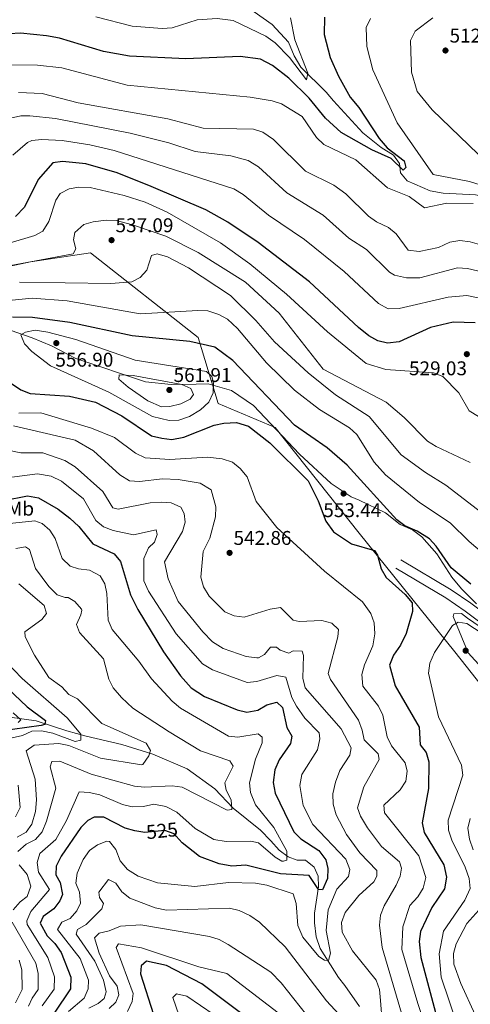
# Model space of a CAD drawing. Units: metres. Extents: x 587934 to 594894, y 4650332 to 4655047.
# Drawn here: x 591066 to 591292, y 4653278 to 4653774 of the extents above; entities that cross this region are included whole.
import ezdxf
from ezdxf.enums import TextEntityAlignment as Align

# ---------------------------------------------------------------- set-up
doc = ezdxf.new("R2010")
doc.units = ezdxf.units.M
doc.header["$MEASUREMENT"] = 0
doc.linetypes.add('DGN Style 3', pattern=[121.93132, 87.0938, -34.83752])
doc.linetypes.add('DGN Style 5', pattern=[60.96566, 26.12814, -34.83752])
for name, color, linetype, lineweight in [('Nivel 1', 7, 'Continuous', 0), ('Nivel 11', 7, 'Continuous', 0), ('Nivel 21', 7, 'Continuous', 0), ('Nivel 22', 7, 'Continuous', 0), ('Nivel 35', 7, 'Continuous', 0), ('Nivel 37', 7, 'Continuous', 0), ('Nivel 4', 7, 'Continuous', 0), ('Nivel 41', 7, 'Continuous', 0), ('Nivel 5', 7, 'Continuous', 0), ('Nivel 57', 7, 'Continuous', 0), ('Nivel 7', 7, 'Continuous', 0)]:
    doc.layers.add(name, color=color, linetype=linetype, lineweight=lineweight)
doc.styles.add('Style-Arial', font='txt')
doc.styles.add('Style-Arial Narrow', font='txt')
doc.styles.add('Style-Helvetica-Narrow-Oblique', font='txt')

# ---------------------------------------------------------------- blocks, each defined once
blk = doc.blocks.new('5PATER')
at = {"layer": 'Nivel 7', "linetype": 'Continuous', "lineweight": 0}
h = blk.add_hatch(color=51, dxfattribs=at)
edge = h.paths.add_edge_path()
edge.add_ellipse((0, 0), major_axis=(-1.1, -1.11), ratio=0.999422, start_angle=0, end_angle=360)

msp = doc.modelspace()

# ---------------------------------------------------------------- linework, layer by layer
at = {"layer": 'Nivel 1', "color": 7, "linetype": 'Continuous', "lineweight": 0}
msp.add_polyline3d([(591405.51, 4653309.55, 576.31), (591404.57, 4653310.01, 576.36), (591332.62, 4653347.98, 572.33), (591325.86, 4653405.03, 566.07), (591314.76, 4653417.42, 562.51), (591284.39, 4653455.74, 556.12), (591236.42, 4653515.56, 550.56), (591194.06, 4653568.68, 551.29), (591165.41, 4653580.82, 553.24), (591155.41, 4653613.95, 549.15), (591101.25, 4653656.68, 536.37), (591071.12, 4653652.03, 535.04), (591026.77, 4653642.69, 534.04), (590978.72, 4653634.1, 526.4), (590978.86, 4653629.65, 528.5), (590968.68, 4653631.48, 524.62)], dxfattribs=at)
at = {"layer": 'Nivel 11', "color": 142, "linetype": 'DGN Style 3', "lineweight": 13}
for points in [[(591354.12, 4653650.47, 508.94), (591350.54, 4653654.06, 508.16), (591329.97, 4653666.32, 506.49), (591309.7, 4653680.39, 504.38), (591304.74, 4653683.05, 503.03), (591300.09, 4653684.8, 502.48), (591294.9, 4653685.84, 502.08), (591278.67, 4653686.57, 501.66), (591272.02, 4653687.73, 501.11), (591260.53, 4653692.78, 500.4), (591257.11, 4653696.9, 499.76), (591256.58, 4653701.61, 498.99), (591253.68, 4653705.68, 498.5), (591247.48, 4653709.61, 498.22), (591238.23, 4653716.98, 497.31), (591223.48, 4653733.1, 495.53), (591219.69, 4653737.45, 494.37), (591207.09, 4653750.05, 493.17), (591203.65, 4653755.74, 492.53), (591200.75, 4653762.57, 492.06), (591192.61, 4653771.43, 491.49), (591174.42, 4653784.35, 488.98)], [(591236.44, 4653277.26, 533.05), (591229.06, 4653287.88, 530.54), (591225.98, 4653291.82, 530.39), (591216.82, 4653306.45, 528.18), (591214.8, 4653312.36, 527.28), (591213.82, 4653319.34, 525.93), (591213.92, 4653324.29, 525.22), (591215.98, 4653337.53, 524), (591215.81, 4653342.91, 523.04), (591213.8, 4653347.37, 522.23), (591209.41, 4653351.02, 520.73), (591205.16, 4653351, 520.35), (591200.59, 4653352.61, 519.13), (591196.11, 4653356.03, 518.27), (591191.98, 4653360.71, 517.08), (591186.69, 4653366.08, 516.69), (591173.02, 4653377.12, 514.38), (591163.76, 4653386.8, 513.04), (591149.83, 4653396.99, 510.92), (591132.62, 4653404.36, 509.38), (591117.08, 4653409.19, 508.22), (591099.05, 4653413.28, 505.53), (591089.28, 4653416.11, 501.68), (591073.95, 4653421.08, 496.91), (591060.67, 4653422.91, 492.38)]]:
    msp.add_polyline3d(points, dxfattribs=at)
at = {"layer": 'Nivel 21', "color": 7, "linetype": 'DGN Style 3', "lineweight": 0}
msp.add_polyline3d([(591254.75, 4653497.91, 550.98), (591279.94, 4653482.9, 552.08), (591289.67, 4653476.19, 553.1), (591305.22, 4653464.51, 553.51), (591343.17, 4653447.73, 553.88), (591363.46, 4653438.09, 556.42), (591368.93, 4653434.6, 556.76), (591392.15, 4653414.72, 554.45), (591401, 4653402.62, 554.06), (591404.36, 4653399.24, 553.95)], dxfattribs=at)
at = {"layer": 'Nivel 21', "color": 7, "linetype": 'Continuous', "lineweight": 0}
msp.add_polyline3d([(591257.29, 4653502.17, 550.98), (591282.61, 4653487.07, 552.08), (591292.57, 4653480.21, 553.1), (591307.74, 4653468.81, 553.51), (591345.23, 4653452.23, 553.88), (591365.87, 4653442.43, 556.42), (591371.89, 4653438.59, 556.76), (591395.81, 4653418.11, 554.45), (591404.26, 4653406.55, 554.08)], dxfattribs=at)
at = {"layer": 'Nivel 22', "color": 30, "linetype": 'DGN Style 5', "lineweight": 30, "elevation": 525, "flags": 128}
msp.add_lwpolyline([(591144.35, 4653363), (591143.28, 4653364.2), (591138.58, 4653365.92), (591128.52, 4653364.87), (591127.57, 4653365.02)], dxfattribs=at)
at = {"layer": 'Nivel 35', "color": 92, "linetype": 'DGN Style 3', "lineweight": 0}
for points in [[(591295.41, 4653479.88, 551.94), (591287.77, 4653487.57, 551.59), (591282.99, 4653493.45, 551.37), (591275.39, 4653505.18, 550.79), (591267.84, 4653513.6, 550.24), (591263.19, 4653517.22, 550.02), (591256.99, 4653519.93, 549.83), (591249.59, 4653525.78, 549.83), (591236.42, 4653532.04, 552.69), (591232.35, 4653533.83, 552.86), (591222.29, 4653540.47, 552.86), (591206.27, 4653555.3, 552.86), (591183.19, 4653579.68, 553.25), (591172.24, 4653587.37, 554.9), (591160.39, 4653590.63, 556.52), (591154.41, 4653590.5, 558.25), (591141.79, 4653590.3, 559.79), (591128.89, 4653591.75, 560.06), (591093.85, 4653603.43, 557.91), (591081.6, 4653609.86, 556.33), (591071.87, 4653613.88, 555.55), (591061.4, 4653617.54, 553.22)], [(591303.83, 4653441.23, 559.64), (591291.23, 4653455.37, 557.51), (591283.57, 4653473.65, 555.37), (591283.87, 4653474.85, 553.83), (591287.77, 4653475.15, 553.74), (591290.77, 4653472.75, 554.06), (591300.43, 4653466.23, 554.25)]]:
    msp.add_polyline3d(points, dxfattribs=at)
at = {"layer": 'Nivel 4', "color": 30, "linetype": 'Continuous', "lineweight": 30, "flags": 128}
for points, elevation in [([(591218.9, 4653775.21), (591218.81, 4653766.51), (591221.75, 4653754.97), (591225.9, 4653745.53), (591231.78, 4653734.9), (591236.18, 4653729.68), (591246.46, 4653714.08), (591250.49, 4653709.45), (591258.9, 4653702.9), (591259.83, 4653699.58), (591258.44, 4653698.25), (591252.44, 4653704), (591242.64, 4653708.42), (591227.35, 4653717.2), (591219.47, 4653724.3), (591211.25, 4653734.47), (591201.04, 4653744.49), (591192.79, 4653750.87), (591186.79, 4653754.06), (591176.47, 4653755.34), (591149.14, 4653754.21), (591120.83, 4653755.59), (591107.88, 4653757.92), (591085.67, 4653764.6), (591079.07, 4653765.86), (591065.98, 4653767.07), (591054.85, 4653766.53)], 500), ([(591294.65, 4653621.34), (591283.64, 4653621.68), (591272.22, 4653619.03), (591256.5, 4653611.84), (591250.67, 4653611.11), (591245.81, 4653612.26), (591241.16, 4653614.84), (591236.02, 4653619.02), (591211.37, 4653642.04), (591185.63, 4653661.78), (591170.36, 4653672.09), (591159.3, 4653678.19), (591131.83, 4653689.99), (591114.65, 4653696.83), (591098.87, 4653701.32), (591087.24, 4653702.48), (591082.29, 4653701.81), (591074.99, 4653693.55), (591068.06, 4653679.57), (591063.49, 4653674.95)], 525), ([(591292.54, 4653489.83), (591282.61, 4653498.03), (591275.11, 4653508.99), (591271.67, 4653512.63), (591265.59, 4653516.51), (591259.39, 4653519.2), (591255.37, 4653522.19), (591230.35, 4653549.71), (591220.34, 4653558.51), (591203.91, 4653569.85), (591172.79, 4653602.48), (591163.8, 4653609.04), (591151.23, 4653611.93), (591122.22, 4653614.78), (591090.83, 4653621.56), (591072.04, 4653624.02), (591061.96, 4653624.19)], 550), ([(591061.57, 4653590.81), (591066.22, 4653587.62), (591070.91, 4653585.81), (591090.72, 4653584.48), (591103.85, 4653581.51), (591117.05, 4653574.48), (591131.91, 4653564.56), (591137.16, 4653563.24), (591142.16, 4653562.68), (591148.22, 4653563.79), (591163.39, 4653569.8), (591168.27, 4653570.89), (591174.7, 4653571.22), (591180.69, 4653569.41), (591191.45, 4653560.92), (591210.75, 4653541.81), (591215.79, 4653531.74), (591219.67, 4653521.51), (591223.42, 4653516.11), (591232.5, 4653510.2), (591244, 4653506.81), (591245.54, 4653504.37), (591247.41, 4653497.48), (591249.89, 4653493.14), (591259.48, 4653484.72), (591263.03, 4653480.45), (591263.22, 4653476.1), (591260.05, 4653465), (591257.16, 4653459.12), (591253.54, 4653454.16), (591251.65, 4653449.12), (591254.48, 4653438.72), (591266.47, 4653417.8), (591267.09, 4653408.96), (591269.99, 4653405.2), (591271.42, 4653400.39), (591271.13, 4653386.98), (591268, 4653369.74), (591268.99, 4653364.89), (591278.9, 4653348.64), (591280.19, 4653342.47), (591279.33, 4653336.57), (591272.84, 4653327.08), (591267.12, 4653315.03), (591266.49, 4653310.04), (591267.37, 4653302.04), (591275.4, 4653271.71)], 550), ([(591057.72, 4653532), (591069.52, 4653534.37), (591075.14, 4653533.31), (591085, 4653527.53), (591090.91, 4653523.04), (591095.47, 4653518.81), (591102.42, 4653510.2), (591113.14, 4653505.13), (591116.36, 4653501.26), (591121.36, 4653484.53), (591125.13, 4653477.03), (591138, 4653455.74), (591146.43, 4653443.67), (591151.81, 4653437.62), (591158.6, 4653433.33), (591175.03, 4653426.57), (591179.93, 4653425.39), (591185.44, 4653426.5), (591189.99, 4653429.07), (591194.87, 4653430.41), (591197.8, 4653427.81), (591199.95, 4653417.67), (591202.52, 4653413.35), (591201.89, 4653409.73), (591196.09, 4653401.4), (591193.91, 4653396.37), (591193.12, 4653390.08), (591194.11, 4653384.6), (591203.44, 4653365.12), (591207.08, 4653361.68), (591216.05, 4653355.84), (591219.67, 4653351.1), (591220.65, 4653346.78), (591220.41, 4653341.79), (591217.96, 4653335.96), (591215.98, 4653336.2), (591211.16, 4653343.29), (591196.77, 4653344.14), (591179.39, 4653348.43), (591172.4, 4653347.99)], 525), ([(591056.33, 4653440.49), (591069.41, 4653428.03), (591078.62, 4653421.19), (591078.36, 4653419.16), (591076.49, 4653418.69), (591054.63, 4653415.78)], 500), ([(591127.57, 4653365.02), (591123.58, 4653365.66), (591118.75, 4653367.09), (591108.03, 4653372.62), (591103.13, 4653372.65), (591099.86, 4653370.98), (591096.32, 4653367.45), (591086.43, 4653353.02), (591083.95, 4653347.99), (591083.84, 4653343.63), (591085.98, 4653339.69), (591087.18, 4653333.67), (591085.9, 4653330.43), (591082.83, 4653326.47), (591077.38, 4653322.6), (591075.9, 4653319.3), (591079.53, 4653312.92), (591083.38, 4653309.08), (591086.59, 4653304.54), (591091.3, 4653291.99), (591091.13, 4653286.14), (591083.03, 4653273.99)], 525), ([(591172.4, 4653347.99), (591165.88, 4653349.15), (591156.09, 4653352.76), (591147.37, 4653359.65), (591144.35, 4653363)], 525), ([(591188.73, 4653264.21), (591183.36, 4653269.07), (591157.23, 4653288.64), (591139.48, 4653297.87), (591129.43, 4653300.18), (591126.72, 4653297.69), (591126.38, 4653293.66), (591132.88, 4653273.23), (591131.52, 4653271.06)], 550)]:
    msp.add_lwpolyline(points, dxfattribs=dict(at, elevation=elevation))
at = {"layer": 'Nivel 5', "color": 30, "linetype": 'Continuous', "lineweight": 0, "flags": 128}
for points, elevation in [([(591201.82, 4653774.83), (591204.07, 4653763.86), (591210.5, 4653746.97), (591209.94, 4653743.65), (591201.29, 4653754.95), (591194.03, 4653762.31), (591189.45, 4653765.63), (591173.07, 4653773.49), (591164.88, 4653774.51), (591154.81, 4653773.88), (591142.33, 4653769.81), (591137.33, 4653769.44), (591122.21, 4653770.71), (591103.91, 4653775.37)], 495), ([(591242.03, 4653774.48), (591239.95, 4653770.06), (591240.15, 4653760.42), (591243.22, 4653748.71), (591255.49, 4653721.94), (591273.6, 4653696.09), (591291.89, 4653692.56), (591300.31, 4653689.77)], 505), ([(591314.61, 4653688.4), (591273.04, 4653728.5), (591265.53, 4653737.8), (591262.6, 4653747.57), (591262.21, 4653763.38), (591264.45, 4653768.1), (591273.43, 4653774.85)], 510), ([(591293.71, 4653681.44), (591280.41, 4653681.53), (591269.26, 4653679.22), (591261.53, 4653685.03), (591250.56, 4653689.33), (591234.63, 4653703.41), (591218.54, 4653711.13), (591214.95, 4653714.62), (591207.71, 4653725.17), (591197.35, 4653731.52), (591192.61, 4653733.11), (591181.46, 4653734.96), (591119.73, 4653741.06), (591086.91, 4653749.75), (591074.64, 4653751), (591057.9, 4653751.16)], 505), ([(591065.11, 4653737.36), (591076.88, 4653736.72), (591095.02, 4653732.17), (591140.09, 4653724.08), (591157.98, 4653719.4), (591183.15, 4653718.82), (591187.95, 4653717.29), (591193.3, 4653713.66), (591209.44, 4653697.72), (591223.67, 4653690.73), (591229.58, 4653686.25), (591241.01, 4653675.07), (591245.06, 4653672.13), (591251.14, 4653669.38), (591254.98, 4653666.17), (591261.06, 4653657.86), (591266.46, 4653657.25), (591276.16, 4653659.31), (591282.01, 4653661.91), (591286.93, 4653662.82), (591292.09, 4653662.2), (591303.93, 4653658.78)], 510), ([(591300.84, 4653646.3), (591290.82, 4653648.73), (591285.83, 4653649.11), (591266.78, 4653644.09), (591260.13, 4653644.04), (591254.08, 4653645.34), (591251.63, 4653646.9), (591240.01, 4653658.28), (591231.13, 4653664.06), (591218.3, 4653675.6), (591200.04, 4653686.73), (591185.65, 4653699.81), (591180.62, 4653703.03), (591171.75, 4653705.36), (591153.83, 4653707.64), (591140.6, 4653711.99), (591121.25, 4653716.86), (591083.62, 4653724.28), (591070.83, 4653725.51), (591066.16, 4653725.47), (591061.09, 4653724.39)], 515), ([(591302.63, 4653632.66), (591290.46, 4653635.06), (591281.14, 4653634.22), (591256.38, 4653628.6), (591250.98, 4653628.4), (591246.05, 4653631.12), (591228.88, 4653647.18), (591208.88, 4653663.37), (591190.8, 4653675.63), (591178, 4653685.95), (591173.3, 4653688.77), (591113.13, 4653708.12), (591100.87, 4653711.01), (591087.02, 4653713.08), (591076.75, 4653713.62), (591071.75, 4653713.12), (591069.52, 4653712.06), (591062.21, 4653705.7)], 520), ([(591296.33, 4653574.25), (591291.67, 4653577.16), (591286.39, 4653586.06), (591278.44, 4653594.43), (591273.74, 4653596.18), (591249.8, 4653597.88), (591239.8, 4653600.82), (591220.39, 4653616.8), (591199.85, 4653635.79), (591181.34, 4653651.01), (591166.67, 4653661.58), (591139.76, 4653677.13), (591128.67, 4653682.02), (591118.15, 4653685.49), (591101.03, 4653689.41), (591095.45, 4653689.63), (591090.47, 4653688.81), (591086.08, 4653686.43), (591083.89, 4653683.09), (591080.29, 4653672.29), (591077.37, 4653667.46), (591073.31, 4653665.32), (591036.06, 4653654.31)], 530), ([(591292.23, 4653551.06), (591275.02, 4653559.14), (591270.77, 4653561.81), (591259.03, 4653573.79), (591249.89, 4653581.47), (591218.22, 4653598.08), (591196.18, 4653626.2), (591179.16, 4653641.83), (591155.44, 4653656.78), (591139.19, 4653664.92), (591122.46, 4653670.7), (591114.21, 4653672.83), (591109.22, 4653672.99), (591102.63, 4653672.27), (591097.86, 4653670.84), (591093.31, 4653666.87), (591092.75, 4653663.14), (591093.87, 4653658.62), (591092.59, 4653656.14), (591050.24, 4653648.16)], 535), ([(591304.56, 4653520.77), (591279.96, 4653539.75), (591269.74, 4653546.06), (591257.46, 4653554.97), (591241.41, 4653574.22), (591224.43, 4653585.14), (591210.71, 4653596.24), (591193.73, 4653611.78), (591184.45, 4653622.48), (591171.71, 4653635.15), (591150.52, 4653649.03), (591139.93, 4653654.54), (591134.81, 4653656.15), (591131.87, 4653655.24), (591129.59, 4653647.79), (591126.31, 4653644.15), (591121.97, 4653641.95), (591111.41, 4653641.21), (591065.51, 4653641.84)], 540), ([(591300.59, 4653503.82), (591291.63, 4653511.3), (591282.17, 4653520.64), (591266.67, 4653530.87), (591249.66, 4653544.87), (591243.87, 4653551.3), (591235.15, 4653565.09), (591231.57, 4653568.6), (591216.42, 4653577.75), (591203.81, 4653587.5), (591189.77, 4653601.24), (591175.21, 4653618.56), (591170.09, 4653623.13), (591165.78, 4653625.64), (591160.23, 4653627.36), (591155.19, 4653627.53), (591126.15, 4653625.83), (591089.5, 4653632.45), (591072, 4653633.71), (591060.21, 4653632.56)], 545), ([(591132.44, 4653574.28), (591110.47, 4653586.52), (591081.18, 4653599.76), (591071.73, 4653606.9), (591068, 4653610.86), (591066.22, 4653615.26), (591068.55, 4653616.7), (591073.51, 4653617.67), (591079.87, 4653616.72), (591093.83, 4653613), (591123.75, 4653602.5), (591159.59, 4653596.85), (591162.31, 4653594.43), (591163.09, 4653591.18), (591162.97, 4653586.18), (591160.72, 4653581.41), (591156.63, 4653577.59), (591151.07, 4653574.18), (591145.72, 4653572.34), (591140.76, 4653572.21), (591132.44, 4653574.28)], 555), ([(591136.98, 4653579.14), (591130.14, 4653582.04), (591120.13, 4653588.96), (591115.44, 4653593), (591115.72, 4653595.12), (591122.69, 4653594.87), (591147.17, 4653590.36), (591151.73, 4653588.35), (591153.09, 4653585.34), (591151.3, 4653583.02), (591146.6, 4653580.54), (591141.14, 4653579.24), (591136.98, 4653579.14)], 560), ([(591065.25, 4653575.98), (591076.3, 4653576.06), (591101.74, 4653568.36), (591113.38, 4653563.67), (591123.89, 4653555.84), (591128.75, 4653553.5), (591141.09, 4653552.52), (591160.04, 4653553.81), (591167.44, 4653553), (591172.66, 4653551.24), (591176.52, 4653548.06), (591179.96, 4653543.92), (591184.5, 4653531.42), (591194.89, 4653518.33), (591218.84, 4653496.34), (591237.98, 4653480.91), (591242.2, 4653475.14), (591243.95, 4653470.44), (591244.17, 4653464.9), (591243.16, 4653458.74), (591239, 4653449.32), (591237.75, 4653444.45), (591238.27, 4653438.45), (591246.14, 4653428.44), (591248.22, 4653423.89), (591250.45, 4653413.04), (591252.67, 4653408.55), (591259.5, 4653399.96), (591260.51, 4653395.7), (591259.77, 4653390.77), (591256.99, 4653386.34), (591248.71, 4653378.58), (591249.12, 4653374.72), (591266.43, 4653353.19), (591269.91, 4653342.15), (591268.56, 4653336.79), (591265.82, 4653332.47), (591261.77, 4653328.05), (591258.25, 4653317.33), (591257.82, 4653306.05), (591265.81, 4653278.76), (591287.47, 4653213.5)], 545), ([(591062.48, 4653569.59), (591093.52, 4653562.25), (591102.84, 4653556.92), (591116.06, 4653544.94), (591120.91, 4653541.88), (591125.91, 4653541.51), (591137.52, 4653542.82), (591145.41, 4653542.56), (591156.46, 4653540.64), (591161.91, 4653537.38), (591164.28, 4653528.78), (591164.04, 4653523.78), (591161.29, 4653513), (591157.98, 4653506.3), (591156.81, 4653493.36), (591158.01, 4653488.52), (591160.93, 4653483.76), (591168.86, 4653476), (591173.43, 4653473.96), (591178.46, 4653473.3), (591191.64, 4653477.28), (591196.75, 4653478.03), (591203.09, 4653471.68), (591206.11, 4653471.08), (591217.56, 4653471.62), (591222.64, 4653470.3), (591225.94, 4653467.04), (591225.7, 4653463.32), (591220.8, 4653444.86), (591221.88, 4653441.9), (591236.01, 4653421.48), (591237.9, 4653416.38), (591238.83, 4653411.44), (591245.98, 4653404.44), (591246.49, 4653401.54), (591238.62, 4653387.87), (591235.51, 4653377.3), (591236.98, 4653373.05), (591240.6, 4653367.21), (591247.64, 4653357.76), (591256.69, 4653350.02), (591257.69, 4653346.9), (591257.01, 4653342.91), (591255.01, 4653338.32), (591248.94, 4653327.95), (591247.13, 4653323.29), (591246.6, 4653318.17), (591247.89, 4653307.04), (591261.47, 4653260.86)], 540), ([(591060.54, 4653557.16), (591066.25, 4653556), (591077.22, 4653555.98), (591088.31, 4653552.1), (591093.55, 4653548.82), (591107.44, 4653536.44), (591112.55, 4653528.29), (591115.14, 4653527.65), (591131.23, 4653530.76), (591136.74, 4653531.12), (591141.8, 4653530.74), (591146.7, 4653528.68), (591148.43, 4653525.48), (591148.82, 4653521.12), (591147.45, 4653516.31), (591138.53, 4653501.01), (591140.23, 4653492.52), (591145.37, 4653481.08), (591157.73, 4653465.79), (591162.64, 4653460.9), (591167.9, 4653457.54), (591179.57, 4653453.4), (591184.83, 4653452.69), (591185.75, 4653452.79), (591188.72, 4653454.4), (591191.79, 4653458.08), (591194.75, 4653458.2), (591196.62, 4653456.6), (591201.03, 4653455.12), (591203.14, 4653456.24), (591207.75, 4653456.14), (591208.36, 4653454.02), (591208.09, 4653442.56), (591209.18, 4653437.66), (591227.37, 4653417.08), (591232.29, 4653407.45), (591231.65, 4653403.86), (591226.6, 4653396.07), (591224.51, 4653390.21), (591223.12, 4653384.38), (591223.3, 4653379.2), (591224.83, 4653373.84), (591230, 4653363.94), (591236.67, 4653354.65), (591245.18, 4653345.79), (591245.28, 4653342.9), (591243.66, 4653340.05), (591236.19, 4653333.13), (591229.39, 4653324.62), (591227.48, 4653319.51), (591227.86, 4653314.71), (591232.93, 4653305.36), (591244.89, 4653290.54), (591246.55, 4653285.82), (591247.12, 4653280.4), (591247.94, 4653269.57)], 535), ([(591059.2, 4653543.43), (591074.53, 4653545.32), (591081.46, 4653544.12), (591086.72, 4653541.64), (591097.8, 4653532.75), (591103.9, 4653521.87), (591107.78, 4653518.7), (591112.59, 4653516.87), (591122.91, 4653514.75), (591134.28, 4653517.12), (591134.79, 4653514.88), (591133.43, 4653511.02), (591130.5, 4653508.12), (591128.04, 4653502.77), (591128.03, 4653491.57), (591130.41, 4653486.34), (591144.3, 4653464.82), (591157.59, 4653449.81), (591162.57, 4653446.73), (591180, 4653440.43), (591184.82, 4653440.78), (591194.93, 4653443.86), (591199.4, 4653443.06), (591202.54, 4653432.85), (591204.78, 4653428.37), (591209.11, 4653422.48), (591216.22, 4653415.03), (591216.65, 4653412.04), (591215.44, 4653406.45), (591207.44, 4653393.98), (591206.48, 4653388.55), (591208.17, 4653378.41), (591213.07, 4653368.91), (591229.57, 4653351.38), (591231.65, 4653346.25), (591231.03, 4653342.71), (591225.14, 4653336.38), (591220.81, 4653326), (591219.77, 4653315.5), (591221.89, 4653304.1), (591220.89, 4653300.53), (591218.9, 4653300.57), (591216.15, 4653302.49), (591208.07, 4653312.19), (591205.44, 4653318.02), (591204.6, 4653329.08), (591203.14, 4653334.01), (591189.99, 4653338.4), (591184.22, 4653339.32)], 530), ([(591055.6, 4653519.84), (591073.24, 4653521.66), (591077, 4653520.36), (591080.87, 4653517.1), (591083.48, 4653512.83), (591087.08, 4653502.82), (591091.1, 4653498.86), (591095.29, 4653497.58), (591100.78, 4653496.95), (591106.07, 4653494.12), (591108.4, 4653489.95), (591109.55, 4653485.07), (591110.21, 4653471.73), (591112.16, 4653467.11), (591125.59, 4653451.11), (591131.88, 4653442.16), (591142.37, 4653430.97), (591146.54, 4653427.41), (591170.63, 4653413.28), (591175.39, 4653412.77), (591185.51, 4653414.49), (591187.62, 4653412.8), (591187.62, 4653409.96), (591184.22, 4653401.85), (591181.26, 4653389.88), (591181.69, 4653384.92), (591184.26, 4653378.85), (591193.45, 4653367.4), (591200.01, 4653355.42), (591200.05, 4653350.92), (591198.24, 4653350.46), (591197.41, 4653350.51)], 520), ([(591063.78, 4653507.84), (591068.51, 4653508.7), (591070.54, 4653507.26), (591073.61, 4653497.71), (591080.25, 4653488.73), (591084.51, 4653484.55), (591088.44, 4653483.17), (591090.02, 4653483.1), (591093.39, 4653481.13), (591096.81, 4653477.31), (591096.94, 4653476.69), (591096.37, 4653474.43)], 515), ([(591129.18, 4653409.78), (591107.02, 4653419.7), (591094.75, 4653432.08), (591090.33, 4653434.26), (591086.91, 4653438.13), (591080.34, 4653442.95), (591073.09, 4653454.18), (591068.47, 4653463.4), (591068.22, 4653465.93), (591076.79, 4653472.12), (591079.2, 4653475.1), (591077.98, 4653479.18), (591065.27, 4653489.95)], 510), ([(591096.37, 4653474.43), (591094.22, 4653469.55), (591095.76, 4653465.51), (591107.81, 4653452.31), (591110.51, 4653442.09), (591112.71, 4653437.59), (591116.82, 4653432.81), (591122.48, 4653427.39), (591140.77, 4653415.45), (591156.58, 4653406.01), (591171.37, 4653401), (591172.95, 4653398.21), (591168.87, 4653389.9), (591169.4, 4653386.23), (591171.98, 4653381.33), (591172.38, 4653376.44), (591169.91, 4653376.04), (591147.31, 4653387.63), (591142.35, 4653388.34), (591128.43, 4653387.68), (591123.45, 4653388.14), (591101.66, 4653394.24), (591085.89, 4653400.83), (591081.82, 4653400.52), (591080.94, 4653397.94), (591083.84, 4653387.14), (591079.06, 4653370.57), (591076.91, 4653365.21), (591073.67, 4653361.39), (591068.98, 4653358.95), (591064.79, 4653355.38)], 515), ([(591302.05, 4653462.52), (591290.53, 4653470.13), (591286.14, 4653470.78), (591283.32, 4653469.08), (591274.28, 4653455.52), (591271.8, 4653450.05), (591271.25, 4653445.05), (591276.29, 4653423), (591287.74, 4653398.78), (591288.42, 4653393.79), (591281.15, 4653371.02), (591281.27, 4653366.02), (591282.91, 4653360.98), (591289.71, 4653347.5), (591291.69, 4653341.76), (591292.16, 4653336.74), (591289.44, 4653330.75), (591278.74, 4653315.27), (591276.53, 4653303.86), (591277.63, 4653292.12), (591285.6, 4653268.27)], 555), ([(591058.54, 4653451.12), (591066.88, 4653442.42), (591089.47, 4653422.56), (591096.42, 4653414.3), (591096.44, 4653411.32), (591093.47, 4653410.74), (591082.25, 4653414.82), (591076.68, 4653415.97), (591071.68, 4653415.81), (591067.07, 4653413.73), (591055.65, 4653411.09)], 505), ([(591062.42, 4653425.04), (591066.16, 4653421.53), (591064.84, 4653420.19)], 495), ([(591064.36, 4653362.55), (591068.87, 4653365.04), (591071.78, 4653369.11), (591073.65, 4653375.47), (591074.11, 4653381.25), (591073.38, 4653391.76), (591068.99, 4653406.03), (591072.98, 4653408.82), (591085.4, 4653409.69), (591090.3, 4653408.66), (591106.31, 4653402.27), (591126.83, 4653399), (591127.58, 4653399.11), (591130.54, 4653403.49), (591131.39, 4653406.07), (591129.18, 4653409.78)], 510), ([(591064.89, 4653388.73), (591065.87, 4653377.44), (591063.61, 4653372.75)], 505), ([(591197.41, 4653350.51), (591194.05, 4653352.46), (591185.78, 4653359.59), (591181.83, 4653360.48), (591169.46, 4653360.28), (591163.2, 4653361.28), (591153.95, 4653366.94), (591144.65, 4653375.09), (591139.08, 4653377.99), (591133.12, 4653379.08), (591127.98, 4653377.94), (591122.16, 4653377.81), (591117.29, 4653378.93), (591105.99, 4653383.74), (591100.63, 4653385.04), (591095.64, 4653385.38), (591089.21, 4653370.9), (591083.8, 4653361.28), (591075.76, 4653354.32), (591074.44, 4653349.78), (591075.09, 4653344.82), (591080.61, 4653336.14), (591071.23, 4653325.06), (591069.27, 4653320.44), (591069.35, 4653318.63), (591079.85, 4653301.95), (591083.24, 4653292.19), (591083.04, 4653286.02), (591076.95, 4653277.66)], 520), ([(591292.24, 4653371.88), (591291.01, 4653367), (591291.9, 4653361.46), (591293.7, 4653356.22)], 560), ([(591184.22, 4653339.32), (591170.65, 4653339.68), (591153.71, 4653337.66), (591134.93, 4653339.58), (591125.17, 4653342.95), (591119.88, 4653346.24), (591116.18, 4653350.55), (591113.95, 4653356.28), (591110.84, 4653360.37), (591109.53, 4653360.46), (591104.72, 4653358.7), (591100.69, 4653355.75), (591097.52, 4653351.28), (591094.55, 4653344.41), (591093.94, 4653339.42), (591095.8, 4653334.78), (591096.24, 4653329.35), (591094.42, 4653325.51), (591091.01, 4653321.65), (591086.86, 4653319.75), (591084.7, 4653316.02), (591096.02, 4653301.46), (591100.25, 4653290.6), (591100.06, 4653286.13), (591098.15, 4653281.49), (591090.17, 4653274.78)], 530), ([(591065.43, 4653348.52), (591069.43, 4653343.68), (591071.2, 4653337.9), (591069.36, 4653332.64), (591065.92, 4653329.95), (591062.4, 4653325.94)], 515), ([(591232.46, 4653266.61), (591219.94, 4653280.17), (591199.19, 4653307.32), (591186.23, 4653319.66), (591181.33, 4653323.02), (591176.04, 4653325.6), (591171.15, 4653326.77), (591139.53, 4653325.85), (591133.72, 4653326.92), (591120.96, 4653331.77), (591117.06, 4653334.96), (591114.04, 4653339.34), (591110.36, 4653341.13), (591105.44, 4653334.88), (591105.74, 4653332.22), (591107.79, 4653329.07), (591106.93, 4653326.5), (591099.04, 4653318.54), (591094.66, 4653316.04), (591094.02, 4653313.63), (591103.48, 4653300.17), (591107.84, 4653290.54), (591109.22, 4653284.74), (591108.06, 4653281.26), (591105.18, 4653278.76), (591100.36, 4653276.54)], 535), ([(591301.12, 4653330.86), (591290.49, 4653319.07), (591285.19, 4653308.85), (591283.8, 4653304.03), (591284.02, 4653298.58), (591287.43, 4653288.88), (591294.61, 4653273.15)], 560), ([(591061.81, 4653319.7), (591073.72, 4653299.04), (591075, 4653293.95), (591074.95, 4653285.91), (591071.94, 4653281.55), (591070.09, 4653277.47)], 515), ([(591209.79, 4653273.13), (591197.06, 4653289.16), (591191.9, 4653294.53), (591170.54, 4653308.49), (591165.94, 4653311.05), (591161.13, 4653312.46), (591126.49, 4653318.34), (591116.29, 4653317.8), (591110.72, 4653315.3), (591105.69, 4653314.28), (591103.3, 4653311.92), (591105.69, 4653304.22), (591110.79, 4653292.7), (591114.65, 4653287.56), (591115.57, 4653283.18), (591113.99, 4653279.49), (591110.59, 4653276.35)], 540), ([(591195.59, 4653274.19), (591169.79, 4653293.93), (591155.75, 4653297.34), (591126.82, 4653306.77), (591115.27, 4653308.87), (591114.18, 4653307.04), (591122.67, 4653283.84), (591122.17, 4653279.79), (591119.86, 4653274.76)], 545), ([(591063.62, 4653279.21), (591066.86, 4653285.79), (591066.69, 4653295.79), (591065.32, 4653300.61)], 510), ([(591163.48, 4653273.04), (591149.66, 4653282.45), (591144.54, 4653283.65), (591142.63, 4653281.86), (591147.35, 4653268.19)], 555)]:
    msp.add_lwpolyline(points, dxfattribs=dict(at, elevation=elevation))
at = {"layer": 'Nivel 57', "color": 92, "linetype": 'DGN Style 3', "lineweight": 0}
for points in [[(591061.4, 4653617.54, 553.22), (591071.87, 4653613.88, 555.55), (591081.6, 4653609.86, 556.33), (591093.85, 4653603.43, 557.91), (591128.89, 4653591.75, 560.06), (591141.79, 4653590.3, 559.79), (591154.41, 4653590.5, 558.25), (591160.39, 4653590.63, 556.52), (591172.24, 4653587.37, 554.9), (591183.19, 4653579.68, 553.25), (591206.27, 4653555.3, 552.86), (591222.29, 4653540.47, 552.86), (591232.35, 4653533.83, 552.86), (591236.42, 4653532.04, 552.69), (591249.59, 4653525.78, 549.83), (591256.99, 4653519.93, 549.83), (591263.19, 4653517.22, 550.02), (591267.84, 4653513.6, 550.24), (591275.39, 4653505.18, 550.79), (591282.99, 4653493.45, 551.37), (591287.77, 4653487.57, 551.59), (591295.41, 4653479.88, 551.94)], [(591300.43, 4653466.23, 554.25), (591290.77, 4653472.75, 554.06), (591287.77, 4653475.15, 553.74), (591283.87, 4653474.85, 553.83), (591283.57, 4653473.65, 555.37), (591291.23, 4653455.37, 557.51), (591303.83, 4653441.23, 559.64)]]:
    msp.add_polyline3d(points, dxfattribs=at)

# ---------------------------------------------------------------- block references
at = {"layer": 'Nivel 7', "color": 51, "linetype": 'Continuous', "lineweight": 0}
for p in [(591279.75, 4653758.42, 512.67), (591111.85, 4653662.98, 537.09), (591084.05, 4653611.16, 556.9), (591290.49, 4653605.61, 529.03), (591140.94, 4653587.6, 561.91), (591228.51, 4653535.44, 553.44), (591171.18, 4653505.6, 542.86), (591289.91, 4653456.39, 556.71)]:
    msp.add_blockref('5PATER', p, dxfattribs=at)

# ---------------------------------------------------------------- texts
at = {"layer": 'Nivel 37', "color": 92, "linetype": 'Continuous', "lineweight": 0, "style": 'Style-Arial Narrow'}
msp.add_text('Mb', height=7, dxfattribs=at).set_placement((591066.06, 4653527.85, 522.84), align=Align.MIDDLE_CENTER)
at = {"layer": 'Nivel 41', "color": 7, "linetype": 'Continuous', "lineweight": 0, "style": 'Style-Arial'}
for s, p in [('512.67', (591281.8, 4653762.42, 512.67)), ('537.09', (591113.83, 4653666.98, 537.09)), ('556.90', (591083.6, 4653599.31, 556.9)), ('529.03', (591261.4, 4653594.98, 529.03)), ('561.91', (591143.02, 4653591.6, 561.91)), ('553.44', (591218.3, 4653523.6, 553.44)), ('542.86', (591173.17, 4653509.6, 542.86))]:
    msp.add_text(s, height=7, dxfattribs=at).set_placement(p)
at = {"layer": 'Nivel 41', "color": 7, "linetype": 'Continuous', "lineweight": 0, "style": 'Style-Helvetica-Narrow-Oblique'}
msp.add_text('525', height=7, rotation=5.9568, dxfattribs=at).set_placement((591137.21, 4653365.77, 525), align=Align.MIDDLE_CENTER)

doc.saveas('drawing.dxf')
